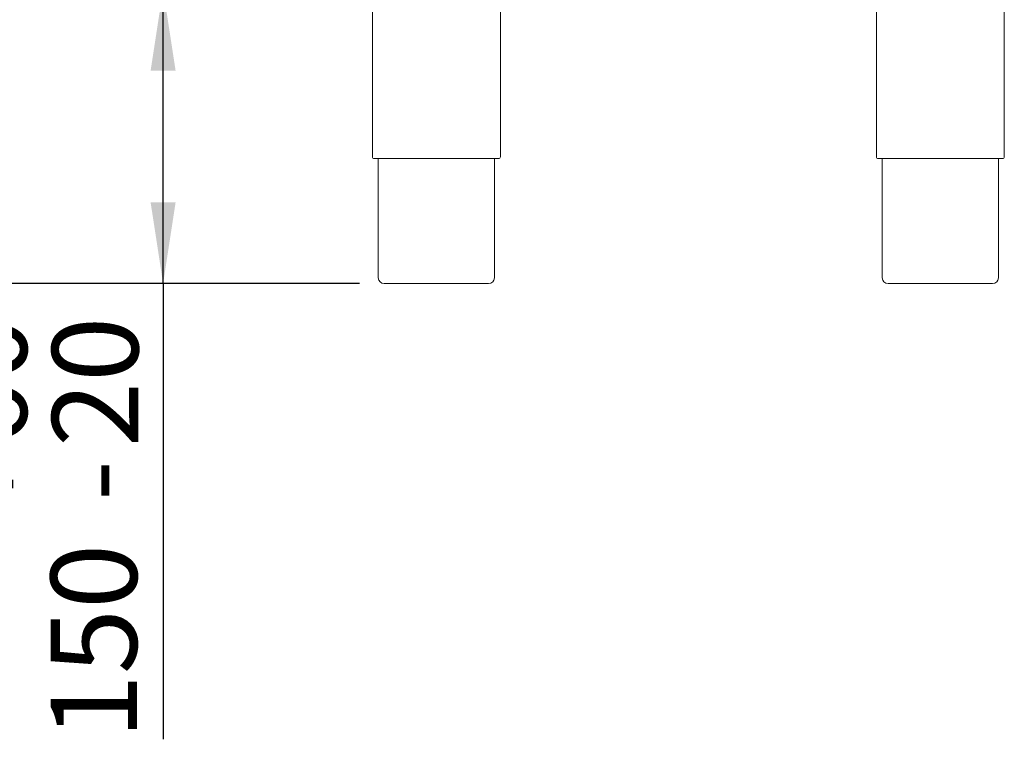
# Paper-space layout 'GMEA+Etagere' of a CAD drawing. Units: millimetres. Extents: x 5 to 415, y 5 to 292.
# Drawn here: x 49 to 89, y 117 to 147 of the extents above; entities that cross this region are included whole.
import ezdxf

# ---------------------------------------------------------------- set-up
doc = ezdxf.new("R2010")
doc.units = ezdxf.units.MM
doc.layers.add('BEMAßUNG', color=96, linetype='Continuous')
doc.styles.add('SLDTEXTSTYLE0', font='TXT', dxfattribs={"width": 0.75})
doc.dimstyles.new('SLDDIMSTYLE7', dxfattribs={"dimtxt": 3.5, "dimasz": 3.302, "dimexe": 0, "dimexo": 0.0625, "dimgap": 0.875, "dimtad": 1, "dimdec": 0, "dimlfac": 12.5, "dimrnd": 1e-09, "dimzin": 12, "dimdsep": 46, "dimtxsty": 'SLDTEXTSTYLE0', "dimsah": 1, "dimcen": 0.09, "dimadec": 0, "dimazin": 3, "dimtol": 1, "dimtp": 60, "dimtm": 20, "dimtfac": 1, "dimtdec": 0, "dimtofl": 0, "dimtmove": 0, "dimatfit": 3, "dimfxl": 0, "dimfrac": 2, "dimtolj": 1, "dimtzin": 12, "dimarcsym": 0})
doc.dimstyles.new('SLDDIMSTYLE9', dxfattribs={"dimtxt": 3.5, "dimasz": 3.302, "dimexe": 0, "dimexo": 0.0625, "dimgap": 0.875, "dimtad": 1, "dimdec": 0, "dimlfac": 12.5, "dimrnd": 1e-09, "dimzin": 12, "dimdsep": 46, "dimtxsty": 'SLDTEXTSTYLE0', "dimsah": 1, "dimcen": 0.09, "dimadec": 0, "dimazin": 3, "dimtfac": 1, "dimtdec": 0, "dimtofl": 0, "dimtmove": 0, "dimatfit": 3, "dimfxl": 0, "dimfrac": 2, "dimtolj": 1, "dimtzin": 12, "dimarcsym": 0})

# ---------------------------------------------------------------- blocks, each defined once
blk = doc.blocks.new('_D_15')
at = {"layer": 'BEMAßUNG'}
for p, q in [((59.604, 147.925), (54.153, 147.925)), ((55.153, 135.965), (55.153, 147.925)), ((63.138, 135.965), (54.153, 135.965)), ((55.153, 135.965), (55.153, 117.439))]:
    blk.add_line(p, q, dxfattribs=at)
for points in [[(55.153, 147.925), (54.645, 144.623), (55.661, 144.623)], [(55.153, 135.965), (55.661, 139.267), (54.645, 139.267)]]:
    blk.add_solid(points, dxfattribs=at)
at = {"layer": 'BEMAßUNG', "char_height": 3.5, "attachment_point": 1, "rotation": 90, "style": 'SLDTEXTSTYLE0'}
for s, insert in [('60', (46.116, 129.32)), ('20', (50.641, 129.32)), ('+', (46.116, 126.49)), ('-', (50.641, 127.13)), ('150', (50.588, 117.439))]:
    blk.add_mtext(s, dxfattribs=dict(at, insert=insert))
blk = doc.blocks.new('_D_18')
at = {"layer": 'BEMAßUNG'}
for p, q in [((60.074, 263.925), (46.578, 263.925)), ((47.578, 135.965), (47.578, 263.925)), ((63.138, 135.965), (46.578, 135.965))]:
    blk.add_line(p, q, dxfattribs=at)
for points in [[(47.578, 263.925), (47.07, 260.623), (48.086, 260.623)], [(47.578, 135.965), (48.086, 139.267), (47.07, 139.267)]]:
    blk.add_solid(points, dxfattribs=at)
at = {"layer": 'BEMAßUNG', "insert": (43.066, 194.984), "char_height": 3.5, "attachment_point": 1, "rotation": 90, "style": 'SLDTEXTSTYLE0'}
blk.add_mtext('1600', dxfattribs=at)

psp = doc.layouts.new('GMEA+Etagere')

# ---------------------------------------------------------------- linework, layer by layer
at = {"color": 7, "linetype": 'Continuous', "lineweight": 15}
for p, q in [((63.65836, 147.54145), (63.65836, 141.12545)), ((68.85836, 141.12545), (68.85836, 147.54145)), ((84.13836, 147.54145), (84.13836, 141.12545)), ((89.33836, 141.12545), (89.33836, 147.54145)), ((66.25836, 141.04545), (63.73836, 141.04545)), ((63.89836, 141.04545), (63.89836, 136.20545)), ((68.77836, 141.04545), (66.25836, 141.04545)), ((68.61836, 136.20545), (68.61836, 141.04545)), ((89.25836, 141.04545), (84.21836, 141.04545)), ((84.37836, 141.04545), (84.37836, 136.20545)), ((89.09836, 136.20545), (89.09836, 141.04545)), ((66.25836, 135.96545), (64.13836, 135.96545)), ((68.37836, 135.96545), (66.25836, 135.96545)), ((88.85836, 135.96545), (84.61836, 135.96545))]:
    psp.add_line(p, q, dxfattribs=at)
for centre, radius, start, end in [((63.73836, 141.12545), 0.08, 180, 270), ((68.77836, 141.12545), 0.08, 270, 0), ((84.21836, 141.12545), 0.08, 180, 270), ((89.25836, 141.12545), 0.08, 270, 0), ((64.13836, 136.20545), 0.24, 180, 270), ((68.37836, 136.20545), 0.24, 270, 0), ((84.61836, 136.20545), 0.24, 180, 270), ((88.85836, 136.20545), 0.24, 270, 0)]:
    psp.add_arc(centre, radius, start, end, dxfattribs=at)

# ---------------------------------------------------------------- dimensions: what is measured, and where the dimension line sits
at = {"layer": 'BEMAßUNG'}
for base, p2, dimstyle, picture, middle in [((47.57756221, 263.9254477949), (61.07436221, 263.9254477949), 'SLDDIMSTYLE9', '_D_18', (47.57756221, 200.1558683468)), ((55.1531108137, 147.9254477949), (60.6040190643, 147.9254477949), 'SLDDIMSTYLE7', '_D_15', (55.1531108137, 125.9654477949))]:
    dim = psp.add_linear_dim(base=base, p1=(64.13836221, 135.9654477949), p2=p2, angle=90, dimstyle=dimstyle, dxfattribs=at)
    dim.commit()
    dim.dimension.update_dxf_attribs({"geometry": picture, "text_midpoint": middle, "dimtype": 160})

doc.saveas('drawing.dxf')
